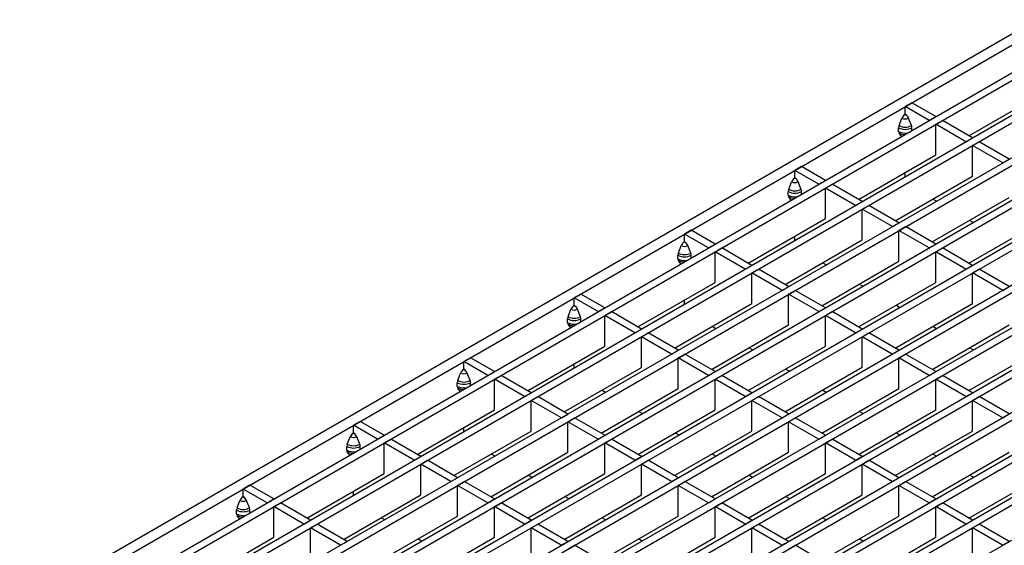
# Model space of a CAD drawing. Units: millimetres. Extents: x 42 to 2478, y 42 to 1740.
# Drawn here: x 1862 to 2073, y 1407 to 1519 of the extents above; entities that cross this region are included whole.
import ezdxf

# ---------------------------------------------------------------- set-up
doc = ezdxf.new("R2010")
doc.units = ezdxf.units.MM
doc.header["$LTSCALE"] = 6
doc.layers.add('HAURATON_PRODUCT_CONTOUR', color=7, linetype='Continuous', lineweight=25)

msp = doc.modelspace()

# ---------------------------------------------------------------- linework, layer by layer
at = {"layer": 'HAURATON_PRODUCT_CONTOUR'}
for p, q in [((1532.34, 1203.32), (2238.03, 1610.71)), ((1534.46, 1202.1), (2240.15, 1609.49)), ((1539.56, 1199.15), (2245.25, 1606.54)), ((1540.98, 1198.34), (2246.67, 1605.73)), ((1547.41, 1194.62), (2253.1, 1602.01)), ((1548.82, 1193.81), (2254.52, 1601.2)), ((1555.26, 1190.09), (2260.95, 1597.48)), ((1556.67, 1189.28), (2262.36, 1596.66)), ((1563.1, 1185.56), (2268.8, 1592.95)), ((1564.52, 1184.75), (2270.21, 1592.13)), ((1570.95, 1181.03), (2276.65, 1588.42)), ((1572.37, 1180.22), (2278.06, 1587.6)), ((1578.8, 1176.5), (2284.49, 1583.89)), ((1580.21, 1175.69), (2285.91, 1583.07)), ((1586.65, 1171.97), (2292.34, 1579.36)), ((1588.06, 1171.15), (2293.76, 1578.54)), ((1594.5, 1167.44), (2300.19, 1574.83)), ((1595.91, 1166.62), (2301.6, 1574.01)), ((1602.34, 1162.91), (2308.04, 1570.3)), ((1603.76, 1162.09), (2309.45, 1569.48)), ((1610.19, 1158.38), (2315.88, 1565.77)), ((1611.61, 1157.56), (2317.3, 1564.95)), ((1618.04, 1153.85), (2323.73, 1561.24)), ((1619.45, 1153.03), (2325.15, 1560.42)), ((1625.89, 1149.32), (2331.58, 1556.71)), ((2065.01, 1494.33), (2081.49, 1503.84)), ((2052.84, 1501.35), (2051.43, 1500.54)), ((2051.43, 1498.9), (2051.43, 1500.54)), ((2056.53, 1497.59), (2051.43, 1500.54)), ((2057.94, 1498.41), (2052.84, 1501.35)), ((2051.43, 1498.9), (2051.34, 1498.85)), ((2051.43, 1498.9), (2051.52, 1498.85)), ((2056.53, 1497.59), (2057.94, 1498.41)), ((2050.01, 1495.24), (2050.01, 1496.03)), ((2050.11, 1496.5), (2050.73, 1498.09)), ((2052.75, 1496.5), (2052.13, 1498.09)), ((2052.84, 1495.46), (2052.84, 1496.03)), ((2057.94, 1496.78), (2059.36, 1497.59)), ((2057.94, 1490.24), (2057.94, 1496.78)), ((2064.37, 1493.06), (2057.94, 1496.78)), ((2065.79, 1493.88), (2059.36, 1497.59)), ((2050.61, 1494.18), (2050.11, 1494.89)), ((2064.37, 1493.06), (2065.79, 1493.88)), ((2065.79, 1492.25), (2067.2, 1493.06)), ((2065.79, 1485.71), (2065.79, 1492.25)), ((2072.22, 1488.53), (2065.79, 1492.25)), ((2073.64, 1489.35), (2067.2, 1493.06)), ((2041.47, 1480.73), (2057.94, 1490.24)), ((2029.3, 1487.76), (2027.88, 1486.94)), ((2034.39, 1484.82), (2029.3, 1487.76)), ((2072.22, 1488.53), (2073.64, 1489.35)), ((2027.88, 1485.31), (2027.88, 1486.94)), ((2032.98, 1484), (2027.88, 1486.94)), ((2049.31, 1476.2), (2065.79, 1485.71)), ((2051.43, 1485.59), (2051.43, 1486.48)), ((2026.56, 1482.9), (2027.18, 1484.5)), ((2027.88, 1485.31), (2027.79, 1485.26)), ((2027.88, 1485.31), (2027.97, 1485.26)), ((2029.2, 1482.9), (2028.58, 1484.5)), ((2032.98, 1484), (2034.39, 1484.82)), ((2034.39, 1483.18), (2035.81, 1484)), ((2042.24, 1480.28), (2035.81, 1484)), ((2026.47, 1481.65), (2026.47, 1482.44)), ((2029.3, 1481.87), (2029.3, 1482.44)), ((2034.39, 1476.65), (2034.39, 1483.18)), ((2040.83, 1479.47), (2034.39, 1483.18)), ((2027.06, 1480.58), (2026.56, 1481.29)), ((2040.83, 1479.47), (2042.24, 1480.28)), ((2042.24, 1478.65), (2043.66, 1479.47)), ((2050.09, 1475.75), (2043.66, 1479.47)), ((2057.16, 1471.67), (2073.64, 1481.18)), ((2058.08, 1480.37), (2057.3, 1480.81)), ((2042.24, 1472.12), (2042.24, 1478.65)), ((2048.68, 1474.94), (2042.24, 1478.65)), ((2017.92, 1467.14), (2034.39, 1476.65)), ((2048.68, 1474.94), (2050.09, 1475.75)), ((2065.01, 1467.14), (2081.48, 1476.65)), ((2065.93, 1475.84), (2065.15, 1476.28)), ((2005.75, 1474.17), (2004.33, 1473.35)), ((2004.33, 1471.72), (2004.33, 1473.35)), ((2009.43, 1470.41), (2004.33, 1473.35)), ((2010.85, 1471.22), (2005.75, 1474.17)), ((2050.09, 1474.12), (2051.5, 1474.94)), ((2050.09, 1467.59), (2050.09, 1474.12)), ((2056.52, 1470.41), (2050.09, 1474.12)), ((2057.94, 1471.22), (2051.5, 1474.94)), ((2003.01, 1469.31), (2003.63, 1470.9)), ((2004.33, 1471.72), (2004.25, 1471.67)), ((2004.33, 1471.72), (2004.42, 1471.67)), ((2005.65, 1469.31), (2005.03, 1470.9)), ((2009.43, 1470.41), (2010.85, 1471.22)), ((2025.77, 1462.61), (2042.24, 1472.12)), ((2027.88, 1471.99), (2027.88, 1472.89)), ((2056.52, 1470.41), (2057.94, 1471.22)), ((2002.92, 1468.05), (2002.92, 1468.85)), ((2005.75, 1468.28), (2005.75, 1468.85)), ((2010.85, 1469.59), (2012.26, 1470.41)), ((2010.85, 1463.06), (2010.85, 1469.59)), ((2017.28, 1465.88), (2010.85, 1469.59)), ((2018.7, 1466.69), (2012.26, 1470.41)), ((2057.94, 1469.59), (2059.35, 1470.41)), ((2057.94, 1463.06), (2057.94, 1469.59)), ((2064.37, 1465.88), (2057.94, 1469.59)), ((2065.79, 1466.69), (2059.35, 1470.41)), ((2003.52, 1466.99), (2003.01, 1467.7)), ((2017.28, 1465.88), (2018.7, 1466.69)), ((2033.62, 1458.08), (2050.09, 1467.59)), ((2034.53, 1466.77), (2033.76, 1467.22)), ((2064.37, 1465.88), (2065.79, 1466.69)), ((2018.7, 1465.06), (2020.11, 1465.88)), ((2018.7, 1458.53), (2018.7, 1465.06)), ((2025.13, 1461.34), (2018.7, 1465.06)), ((2026.54, 1462.16), (2020.11, 1465.88)), ((2065.79, 1465.06), (2067.2, 1465.88)), ((2065.79, 1458.53), (2065.79, 1465.06)), ((2072.22, 1461.35), (2065.79, 1465.06)), ((2073.63, 1462.16), (2067.2, 1465.88)), ((1994.37, 1453.55), (2010.85, 1463.06)), ((2041.46, 1453.55), (2057.94, 1463.06)), ((2042.38, 1462.24), (2041.6, 1462.69)), ((1982.2, 1460.57), (1980.79, 1459.76)), ((1987.3, 1457.63), (1982.2, 1460.57)), ((2025.13, 1461.34), (2026.54, 1462.16)), ((2026.54, 1460.53), (2027.96, 1461.34)), ((2026.54, 1454), (2026.54, 1460.53)), ((2032.98, 1456.81), (2026.54, 1460.53)), ((2034.39, 1457.63), (2027.96, 1461.34)), ((2072.22, 1461.35), (2073.63, 1462.16)), ((1980.79, 1458.12), (1980.79, 1459.76)), ((1985.89, 1456.81), (1980.79, 1459.76)), ((2002.22, 1449.02), (2018.7, 1458.53)), ((2004.33, 1458.4), (2004.33, 1459.3)), ((2049.31, 1449.02), (2065.79, 1458.53)), ((1979.47, 1455.72), (1980.09, 1457.31)), ((1980.79, 1458.12), (1980.7, 1458.07)), ((1980.79, 1458.12), (1980.88, 1458.07)), ((1982.11, 1455.72), (1981.49, 1457.31)), ((1985.89, 1456.81), (1987.3, 1457.63)), ((1987.3, 1456), (1988.72, 1456.81)), ((1995.15, 1453.1), (1988.72, 1456.81)), ((2032.98, 1456.81), (2034.39, 1457.63)), ((2034.39, 1456), (2035.81, 1456.81)), ((2042.24, 1453.1), (2035.81, 1456.81)), ((2050.23, 1457.71), (2049.45, 1458.16)), ((1979.37, 1454.46), (1979.37, 1455.25)), ((1979.97, 1453.4), (1979.47, 1454.11)), ((1982.2, 1454.69), (1982.2, 1455.25)), ((1987.3, 1449.46), (1987.3, 1456)), ((1993.73, 1452.28), (1987.3, 1456)), ((2010.07, 1444.49), (2026.54, 1454)), ((2034.39, 1449.47), (2034.39, 1456)), ((2040.82, 1452.28), (2034.39, 1456)), ((2057.16, 1444.49), (2073.63, 1454)), ((1993.73, 1452.28), (1995.15, 1453.1)), ((1995.15, 1451.47), (1996.56, 1452.28)), ((2003, 1448.57), (1996.56, 1452.28)), ((2010.98, 1453.18), (2010.21, 1453.63)), ((2040.82, 1452.28), (2042.24, 1453.1)), ((2042.24, 1451.47), (2043.65, 1452.28)), ((2050.09, 1448.57), (2043.65, 1452.28)), ((2058.08, 1453.18), (2057.3, 1453.63)), ((1995.15, 1444.93), (1995.15, 1451.47)), ((2001.58, 1447.75), (1995.15, 1451.47)), ((2042.24, 1444.94), (2042.24, 1451.47)), ((2048.67, 1447.75), (2042.24, 1451.47)), ((1970.83, 1439.95), (1987.3, 1449.46)), ((2001.58, 1447.75), (2003, 1448.57)), ((2003, 1446.94), (2004.41, 1447.75)), ((2010.84, 1444.04), (2004.41, 1447.75)), ((2017.92, 1439.96), (2034.39, 1449.47)), ((2018.83, 1448.65), (2018.06, 1449.1)), ((2048.67, 1447.75), (2050.09, 1448.57)), ((2050.09, 1446.94), (2051.5, 1447.75)), ((2057.93, 1444.04), (2051.5, 1447.75)), ((2065.01, 1439.96), (2081.48, 1449.47)), ((2065.92, 1448.65), (2065.15, 1449.1)), ((1958.66, 1446.98), (1957.24, 1446.16)), ((1957.24, 1444.53), (1957.24, 1446.16)), ((1962.34, 1443.22), (1957.24, 1446.16)), ((1963.75, 1444.04), (1958.66, 1446.98)), ((1980.79, 1444.81), (1980.79, 1445.7)), ((2003, 1440.4), (2003, 1446.94)), ((2009.43, 1443.22), (2003, 1446.94)), ((2050.09, 1440.4), (2050.09, 1446.94)), ((2056.52, 1443.22), (2050.09, 1446.94)), ((1955.92, 1442.12), (1956.54, 1443.72)), ((1957.24, 1444.53), (1957.15, 1444.48)), ((1957.24, 1444.53), (1957.33, 1444.48)), ((1958.56, 1442.12), (1957.94, 1443.72)), ((1962.34, 1443.22), (1963.75, 1444.04)), ((1978.67, 1435.42), (1995.15, 1444.93)), ((2009.43, 1443.22), (2010.84, 1444.04)), ((2025.76, 1435.42), (2042.24, 1444.94)), ((2026.68, 1444.12), (2025.9, 1444.57)), ((2056.52, 1443.22), (2057.93, 1444.04)), ((1955.83, 1440.87), (1955.83, 1441.66)), ((1958.66, 1441.09), (1958.66, 1441.66)), ((1963.75, 1442.4), (1965.17, 1443.22)), ((1963.75, 1435.87), (1963.75, 1442.4)), ((1970.19, 1438.69), (1963.75, 1442.4)), ((1971.6, 1439.51), (1965.17, 1443.22)), ((2010.84, 1442.4), (2012.26, 1443.22)), ((2010.84, 1435.87), (2010.84, 1442.4)), ((2017.28, 1438.69), (2010.84, 1442.4)), ((2018.69, 1439.51), (2012.26, 1443.22)), ((2057.93, 1442.41), (2059.35, 1443.22)), ((2057.93, 1435.87), (2057.93, 1442.41)), ((2064.37, 1438.69), (2057.93, 1442.41)), ((2065.78, 1439.51), (2059.35, 1443.22)), ((1956.42, 1439.8), (1955.92, 1440.51)), ((1970.19, 1438.69), (1971.6, 1439.51)), ((1986.52, 1430.89), (2003, 1440.4)), ((1987.44, 1439.59), (1986.66, 1440.03)), ((2017.28, 1438.69), (2018.69, 1439.51)), ((2033.61, 1430.89), (2050.09, 1440.4)), ((2034.53, 1439.59), (2033.75, 1440.04)), ((2064.37, 1438.69), (2065.78, 1439.51)), ((1971.6, 1437.87), (1973.02, 1438.69)), ((1971.6, 1431.34), (1971.6, 1437.87)), ((1978.04, 1434.16), (1971.6, 1437.87)), ((1979.45, 1434.97), (1973.02, 1438.69)), ((2018.69, 1437.87), (2020.11, 1438.69)), ((2018.69, 1431.34), (2018.69, 1437.87)), ((2025.13, 1434.16), (2018.69, 1437.87)), ((2026.54, 1434.98), (2020.11, 1438.69)), ((2065.78, 1437.88), (2067.2, 1438.69)), ((2065.78, 1431.34), (2065.78, 1437.88)), ((2072.22, 1434.16), (2065.78, 1437.88)), ((2073.63, 1434.98), (2067.2, 1438.69)), ((1947.28, 1426.36), (1963.75, 1435.87)), ((1994.37, 1426.36), (2010.84, 1435.87)), ((1995.29, 1435.06), (1994.51, 1435.5)), ((2041.46, 1426.36), (2057.93, 1435.87)), ((2042.38, 1435.06), (2041.6, 1435.51)), ((1935.11, 1433.39), (1933.69, 1432.57)), ((1940.21, 1430.44), (1935.11, 1433.39)), ((1978.04, 1434.16), (1979.45, 1434.97)), ((1979.45, 1433.34), (1980.86, 1434.16)), ((1979.45, 1426.81), (1979.45, 1433.34)), ((1985.88, 1429.63), (1979.45, 1433.34)), ((1987.3, 1430.44), (1980.86, 1434.16)), ((2025.13, 1434.16), (2026.54, 1434.98)), ((2026.54, 1433.34), (2027.95, 1434.16)), ((2026.54, 1426.81), (2026.54, 1433.34)), ((2032.97, 1429.63), (2026.54, 1433.34)), ((2034.39, 1430.45), (2027.95, 1434.16)), ((2072.22, 1434.16), (2073.63, 1434.98)), ((1933.69, 1430.94), (1933.61, 1430.89)), ((1933.69, 1430.94), (1933.69, 1432.57)), ((1938.79, 1429.63), (1933.69, 1432.57)), ((1933.69, 1430.94), (1933.78, 1430.89)), ((1955.13, 1421.83), (1971.6, 1431.34)), ((1957.24, 1431.21), (1957.24, 1432.11)), ((2002.22, 1421.83), (2018.69, 1431.34)), ((2003.13, 1430.53), (2002.36, 1430.97)), ((2049.31, 1421.83), (2065.78, 1431.34)), ((2050.22, 1430.53), (2049.45, 1430.97)), ((1932.37, 1428.53), (1932.99, 1430.12)), ((1935.01, 1428.53), (1934.4, 1430.12)), ((1938.79, 1429.63), (1940.21, 1430.44)), ((1940.21, 1428.81), (1941.62, 1429.63)), ((1940.21, 1422.28), (1940.21, 1428.81)), ((1946.64, 1425.1), (1940.21, 1428.81)), ((1948.06, 1425.91), (1941.62, 1429.63)), ((1985.88, 1429.63), (1987.3, 1430.44)), ((1987.3, 1428.81), (1988.71, 1429.63)), ((1987.3, 1422.28), (1987.3, 1428.81)), ((1993.73, 1425.1), (1987.3, 1428.81)), ((1995.15, 1425.91), (1988.71, 1429.63)), ((2032.97, 1429.63), (2034.39, 1430.45)), ((2034.39, 1428.81), (2035.8, 1429.63)), ((2034.39, 1422.28), (2034.39, 1428.81)), ((2040.82, 1425.1), (2034.39, 1428.81)), ((2042.24, 1425.92), (2035.8, 1429.63)), ((1932.28, 1427.28), (1932.28, 1428.07)), ((1932.88, 1426.21), (1932.37, 1426.92)), ((1935.11, 1427.5), (1935.11, 1428.07)), ((1962.98, 1417.3), (1979.45, 1426.81)), ((2010.07, 1417.3), (2026.54, 1426.81)), ((2057.16, 1417.3), (2073.63, 1426.81)), ((1946.64, 1425.1), (1948.06, 1425.91)), ((1948.06, 1424.28), (1949.47, 1425.1)), ((1955.9, 1421.38), (1949.47, 1425.1)), ((1963.89, 1425.99), (1963.12, 1426.44)), ((1993.73, 1425.1), (1995.15, 1425.91)), ((1995.15, 1424.28), (1996.56, 1425.1)), ((2002.99, 1421.38), (1996.56, 1425.1)), ((2010.98, 1425.99), (2010.21, 1426.44)), ((2040.82, 1425.1), (2042.24, 1425.92)), ((2042.24, 1424.28), (2043.65, 1425.1)), ((2050.08, 1421.39), (2043.65, 1425.1)), ((2058.07, 1426), (2057.3, 1426.44)), ((1948.06, 1417.75), (1948.06, 1424.28)), ((1954.49, 1420.57), (1948.06, 1424.28)), ((1995.15, 1417.75), (1995.15, 1424.28)), ((2001.58, 1420.57), (1995.15, 1424.28)), ((2042.24, 1417.75), (2042.24, 1424.28)), ((2048.67, 1420.57), (2042.24, 1424.28)), ((1923.73, 1412.77), (1940.21, 1422.28)), ((1954.49, 1420.57), (1955.9, 1421.38)), ((1955.9, 1419.75), (1957.32, 1420.57)), ((1963.75, 1416.85), (1957.32, 1420.57)), ((1970.82, 1412.77), (1987.3, 1422.28)), ((1971.74, 1421.46), (1970.96, 1421.91)), ((2001.58, 1420.57), (2002.99, 1421.38)), ((2002.99, 1419.75), (2004.41, 1420.57)), ((2010.84, 1416.85), (2004.41, 1420.57)), ((2017.91, 1412.77), (2034.39, 1422.28)), ((2018.83, 1421.46), (2018.05, 1421.91)), ((2048.67, 1420.57), (2050.08, 1421.39)), ((2050.08, 1419.75), (2051.5, 1420.57)), ((2057.93, 1416.85), (2051.5, 1420.57)), ((2065, 1412.77), (2081.48, 1422.28)), ((2065.92, 1421.47), (2065.14, 1421.91)), ((1911.56, 1419.79), (1910.15, 1418.98)), ((1910.15, 1417.34), (1910.15, 1418.98)), ((1915.25, 1416.03), (1910.15, 1418.98)), ((1916.66, 1416.85), (1911.56, 1419.79)), ((1933.69, 1417.62), (1933.69, 1418.52)), ((1955.9, 1413.22), (1955.9, 1419.75)), ((1962.34, 1416.03), (1955.9, 1419.75)), ((2002.99, 1413.22), (2002.99, 1419.75)), ((2009.43, 1416.04), (2002.99, 1419.75)), ((2050.08, 1413.22), (2050.08, 1419.75)), ((2056.52, 1416.04), (2050.08, 1419.75)), ((1908.83, 1414.94), (1909.45, 1416.53)), ((1910.15, 1417.34), (1910.06, 1417.29)), ((1910.15, 1417.34), (1910.24, 1417.29)), ((1911.47, 1414.94), (1910.85, 1416.53)), ((1915.25, 1416.03), (1916.66, 1416.85)), ((1931.58, 1408.24), (1948.06, 1417.75)), ((1962.34, 1416.03), (1963.75, 1416.85)), ((1978.67, 1408.24), (1995.15, 1417.75)), ((1979.59, 1416.93), (1978.81, 1417.38)), ((2009.43, 1416.04), (2010.84, 1416.85)), ((2025.76, 1408.24), (2042.24, 1417.75)), ((2026.68, 1416.93), (2025.9, 1417.38)), ((2056.52, 1416.04), (2057.93, 1416.85)), ((1908.73, 1413.68), (1908.73, 1414.47)), ((1911.56, 1413.91), (1911.56, 1414.47)), ((1916.66, 1415.22), (1918.08, 1416.03)), ((1916.66, 1408.68), (1916.66, 1415.22)), ((1923.09, 1411.5), (1916.66, 1415.22)), ((1924.51, 1412.32), (1918.08, 1416.03)), ((1963.75, 1415.22), (1965.17, 1416.03)), ((1963.75, 1408.69), (1963.75, 1415.22)), ((1970.19, 1411.5), (1963.75, 1415.22)), ((1971.6, 1412.32), (1965.17, 1416.03)), ((2010.84, 1415.22), (2012.26, 1416.04)), ((2010.84, 1408.69), (2010.84, 1415.22)), ((2017.28, 1411.51), (2010.84, 1415.22)), ((2018.69, 1412.32), (2012.26, 1416.04)), ((2057.93, 1415.22), (2059.35, 1416.04)), ((2057.93, 1408.69), (2057.93, 1415.22)), ((2064.37, 1411.51), (2057.93, 1415.22)), ((2065.78, 1412.32), (2059.35, 1416.04)), ((1909.33, 1412.62), (1908.83, 1413.33)), ((1923.09, 1411.5), (1924.51, 1412.32)), ((1939.43, 1403.71), (1955.9, 1413.22)), ((1940.34, 1412.4), (1939.57, 1412.85)), ((1970.19, 1411.5), (1971.6, 1412.32)), ((1986.52, 1403.71), (2002.99, 1413.22)), ((1987.44, 1412.4), (1986.66, 1412.85)), ((2017.28, 1411.51), (2018.69, 1412.32)), ((2033.61, 1403.71), (2050.08, 1413.22)), ((2034.53, 1412.4), (2033.75, 1412.85)), ((2064.37, 1411.51), (2065.78, 1412.32)), ((1924.51, 1410.69), (1925.92, 1411.5)), ((1924.51, 1404.15), (1924.51, 1410.69)), ((1930.94, 1406.97), (1924.51, 1410.69)), ((1932.36, 1407.79), (1925.92, 1411.5)), ((1971.6, 1410.69), (1973.01, 1411.5)), ((1971.6, 1404.16), (1971.6, 1410.69)), ((1978.03, 1406.97), (1971.6, 1410.69)), ((1979.45, 1407.79), (1973.01, 1411.5)), ((2018.69, 1410.69), (2020.1, 1411.51)), ((2018.69, 1404.16), (2018.69, 1410.69)), ((2025.12, 1406.98), (2018.69, 1410.69)), ((2026.54, 1407.79), (2020.1, 1411.51)), ((2065.78, 1410.69), (2067.19, 1411.51)), ((2065.78, 1404.16), (2065.78, 1410.69)), ((2072.21, 1406.98), (2065.78, 1410.69)), ((2073.63, 1407.79), (2067.19, 1411.51)), ((1900.19, 1399.17), (1916.66, 1408.68)), ((1930.94, 1406.97), (1932.36, 1407.79)), ((1947.28, 1399.18), (1963.75, 1408.69)), ((1948.19, 1407.87), (1947.42, 1408.32)), ((1978.03, 1406.97), (1979.45, 1407.79)), ((1994.37, 1399.18), (2010.84, 1408.69)), ((1995.28, 1407.87), (1994.51, 1408.32)), ((2025.12, 1406.98), (2026.54, 1407.79)), ((2041.46, 1399.18), (2057.93, 1408.69)), ((2042.37, 1407.87), (2041.6, 1408.32)), ((2072.21, 1406.98), (2073.63, 1407.79)), ((1979.45, 1406.16), (1980.86, 1406.97)), ((1987.29, 1403.26), (1980.86, 1406.97)), ((2026.54, 1406.16), (2027.95, 1406.98)), ((2034.39, 1403.26), (2027.95, 1406.98))]:
    msp.add_line(p, q, dxfattribs=at)
for centre, radius, start, end in [((2052.17, 1497.56), 1.53, 122.638, 159.7729), ((2051.43, 1499.02), 0.192, 242.6097, 297.3903), ((2050.69, 1497.56), 1.53, 20.2271, 57.362), ((2051.31, 1496.01), 1.3, 157.9788, 178.8918), ((2051.43, 1498.75), 3.06, 242.4805, 297.5195), ((2051.43, 1499.04), 2.87, 242.6097, 297.3903), ((2051.43, 1499.44), 1.52, 242.6097, 297.3903), ((2051.54, 1496.01), 1.3, 1.1082, 22.0212), ((2050.63, 1495.22), 0.614, 177.6485, 212.3492), ((2051.42, 1497.95), 3.05, 242.5377, 279.6705), ((2051.36, 1497.23), 2.65, 241.8658, 268.7021), ((2028.62, 1483.97), 1.53, 122.638, 159.7729), ((2027.88, 1485.85), 1.52, 242.6097, 297.3903), ((2027.88, 1485.43), 0.192, 242.6097, 297.3903), ((2027.14, 1483.97), 1.53, 20.2271, 57.362), ((2027.77, 1482.41), 1.3, 157.9788, 178.8918), ((2027.88, 1485.15), 3.06, 242.4805, 297.5195), ((2027.08, 1481.62), 0.614, 177.6485, 212.3492), ((2027.87, 1484.36), 3.05, 242.5377, 279.6705), ((2027.88, 1485.45), 2.87, 242.6097, 297.3903), ((2027.99, 1482.41), 1.3, 1.1082, 22.0212), ((2027.81, 1483.64), 2.65, 241.8658, 268.7021), ((2005.07, 1470.37), 1.53, 122.638, 159.7729), ((2004.33, 1472.26), 1.52, 242.6097, 297.3903), ((2004.33, 1471.84), 0.192, 242.6097, 297.3903), ((2003.59, 1470.37), 1.53, 20.2271, 57.362), ((2004.22, 1468.82), 1.3, 157.9788, 178.8918), ((2004.33, 1471.56), 3.06, 242.4805, 297.5195), ((2004.33, 1471.86), 2.87, 242.6097, 297.3903), ((2004.45, 1468.82), 1.3, 1.1082, 22.0212), ((2003.53, 1468.03), 0.614, 177.6485, 212.3492), ((2004.33, 1470.76), 3.05, 242.5377, 279.6705), ((2004.27, 1470.04), 2.65, 241.8658, 268.7021), ((1981.53, 1456.78), 1.53, 122.638, 159.7729), ((1980.79, 1458.66), 1.52, 242.6097, 297.3903), ((1980.79, 1458.24), 0.192, 242.6097, 297.3903), ((1980.05, 1456.78), 1.53, 20.2271, 57.362), ((1980.67, 1455.23), 1.3, 157.9788, 178.8918), ((1980.79, 1457.97), 3.06, 242.4805, 297.5195), ((1979.99, 1454.44), 0.614, 177.6485, 212.3492), ((1980.78, 1457.17), 3.05, 242.5377, 279.6705), ((1980.79, 1458.26), 2.87, 242.6097, 297.3903), ((1980.72, 1456.45), 2.65, 241.8658, 268.7021), ((1980.9, 1455.23), 1.3, 1.1082, 22.0212), ((1957.98, 1443.19), 1.53, 122.638, 159.7729), ((1957.24, 1445.07), 1.52, 242.6097, 297.3903), ((1957.24, 1444.65), 0.192, 242.6097, 297.3903), ((1956.5, 1443.19), 1.53, 20.2271, 57.362), ((1957.13, 1441.63), 1.3, 157.9788, 178.8918), ((1957.24, 1444.37), 3.06, 242.4805, 297.5195), ((1957.24, 1444.67), 2.87, 242.6097, 297.3903), ((1957.35, 1441.63), 1.3, 1.1082, 22.0212), ((1956.44, 1440.84), 0.614, 177.6485, 212.3492), ((1957.23, 1443.58), 3.05, 242.5377, 279.6705), ((1957.17, 1442.86), 2.65, 241.8658, 268.7021), ((1934.43, 1429.59), 1.53, 122.638, 159.7729), ((1933.69, 1431.06), 0.192, 242.6097, 297.3903), ((1932.95, 1429.59), 1.53, 20.2271, 57.362), ((1933.69, 1431.48), 1.52, 242.6097, 297.3903), ((1933.58, 1428.04), 1.3, 157.9788, 178.8918), ((1933.69, 1430.78), 3.06, 242.4805, 297.5195), ((1932.89, 1427.25), 0.614, 177.6485, 212.3492), ((1933.69, 1429.98), 3.05, 242.5377, 279.6705), ((1933.69, 1431.08), 2.87, 242.6097, 297.3903), ((1933.63, 1429.26), 2.65, 241.8658, 268.7021), ((1933.81, 1428.04), 1.3, 1.1082, 22.0212), ((1910.89, 1416), 1.53, 122.638, 159.7729), ((1910.15, 1417.88), 1.52, 242.6097, 297.3903), ((1910.15, 1417.46), 0.192, 242.6097, 297.3903), ((1909.41, 1416), 1.53, 20.2271, 57.362), ((1910.04, 1414.45), 1.3, 157.9788, 178.8918), ((1910.15, 1417.19), 3.06, 242.4805, 297.5195), ((1910.15, 1417.48), 2.87, 242.6097, 297.3903), ((1910.26, 1414.45), 1.3, 1.1082, 22.0212), ((1909.35, 1413.66), 0.614, 177.6485, 212.3492), ((1910.14, 1416.39), 3.05, 242.5377, 279.6705), ((1910.08, 1415.67), 2.65, 241.8658, 268.7021)]:
    msp.add_arc(centre, radius, start, end, dxfattribs=at)

doc.saveas('drawing.dxf')
